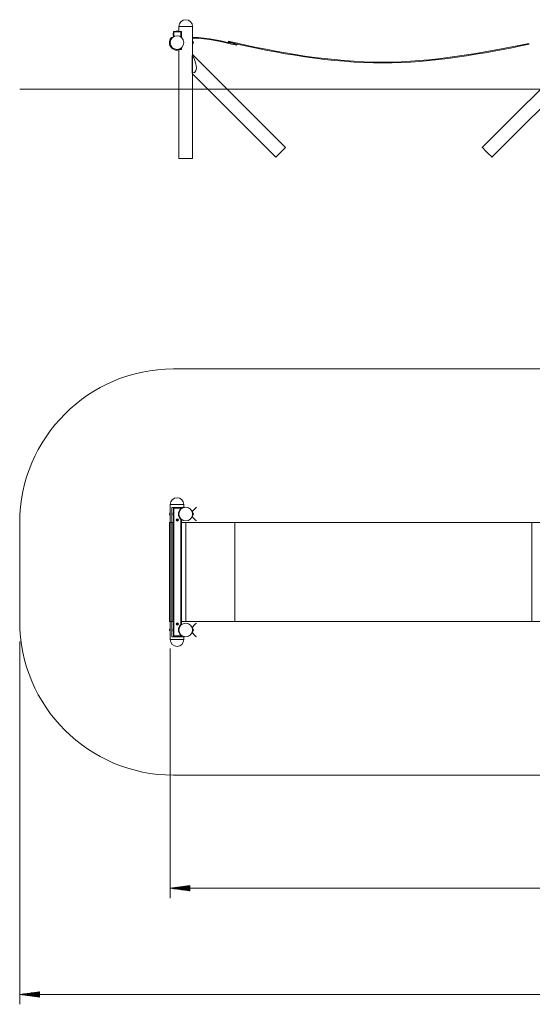
# Model space of a CAD drawing. Units: inches. Extents: x 82 to 218, y 52 to 158.
# Drawn here: x 82 to 134, y 52 to 152 of the extents above; entities that cross this region are included whole.
import ezdxf

# ---------------------------------------------------------------- set-up
doc = ezdxf.new("R2010")
doc.units = ezdxf.units.IN
doc.header["$MEASUREMENT"] = 0
doc.layers.add('Ebene 1', color=7, linetype='Continuous')

# ---------------------------------------------------------------- blocks, each defined once
blk = doc.blocks.new('block 2')
at = {"layer": 'Ebene 1', "color": 168, "lineweight": 9, "true_color": 0x070d0c}
for points in [[(97.357, 150.198), (97.358, 150.2), (97.359, 150.202)], [(97.357, 150.186), (97.357, 150.194), (97.357, 150.198)], [(97.357, 150.176), (97.358, 150.178), (97.359, 150.18), (97.359, 150.183), (97.359, 150.184), (97.359, 150.185), (97.358, 150.186), (97.357, 150.186)], [(97.357, 150.152), (97.357, 150.164), (97.357, 150.176)], [(97.357, 150.141), (97.358, 150.142), (97.359, 150.143), (97.359, 150.145), (97.359, 150.147), (97.359, 150.149), (97.358, 150.151), (97.357, 150.152)], [(97.357, 150.129), (97.357, 150.133), (97.357, 150.141)], [(97.378, 150.229), (97.359, 150.202)], [(97.359, 150.126), (97.378, 150.099)], [(97.393, 150.284), (97.378, 150.284)], [(97.378, 150.044), (97.378, 150.164), (97.378, 150.284)], [(97.393, 149.932), (97.393, 150.414)], [(97.442, 150.414), (97.407, 150.414), (97.393, 150.414)], [(97.442, 150.464), (98.143, 150.464)], [(97.442, 150.414), (97.442, 150.449), (97.442, 150.464)], [(98.143, 150.414), (97.442, 150.414)], [(97.442, 150.414), (97.442, 149.96)], [(97.672, 150.479), (97.672, 150.464)], [(97.672, 150.479), (97.792, 150.479), (97.912, 150.479)], [(97.758, 150.499), (97.727, 150.479)], [(97.758, 150.499), (97.758, 150.499), (97.759, 150.499)], [(97.759, 150.499), (97.759, 150.498), (97.759, 150.497), (97.76, 150.497), (97.761, 150.497), (97.763, 150.498), (97.765, 150.498), (97.766, 150.499)], [(97.76, 150.499), (97.762, 150.499), (97.763, 150.499)], [(97.76, 150.497), (97.76, 150.499)], [(97.763, 150.497), (97.763, 150.499)], [(97.766, 150.499), (97.775, 150.499), (97.786, 150.499)], [(97.786, 150.499), (97.788, 150.498), (97.79, 150.497), (97.792, 150.497), (97.795, 150.497), (97.797, 150.498), (97.798, 150.498), (97.799, 150.499)], [(97.799, 150.499), (97.81, 150.499), (97.819, 150.499)], [(97.819, 150.499), (97.822, 150.498), (97.824, 150.497), (97.825, 150.497), (97.826, 150.497), (97.826, 150.498), (97.826, 150.498), (97.826, 150.499)], [(97.822, 150.499), (97.822, 150.497)], [(97.822, 150.499), (97.823, 150.499), (97.825, 150.499)], [(97.825, 150.497), (97.825, 150.499)], [(97.826, 150.499), (97.827, 150.499), (97.827, 150.499)], [(97.857, 150.479), (97.827, 150.499)], [(97.912, 150.464), (97.912, 150.479)], [(97.943, 150.964), (97.943, 150.464)], [(98.632, 150.964), (98.145, 150.964), (97.943, 150.964)], [(98.143, 150.414), (98.143, 150.449), (98.143, 150.464)], [(98.143, 149.914), (98.143, 150.414)], [(98.143, 150.414), (98.178, 150.414), (98.192, 150.414)], [(98.192, 150.414), (98.192, 149.914)], [(99.322, 150.964), (99.12, 150.964), (98.632, 150.964)], [(99.322, 149.449), (99.322, 150.964)], [(97.005, 149.383), (97.005, 149.377), (97.004, 149.371), (97.004, 149.367), (97.004, 149.366), (97.005, 149.366), (97.005, 149.366)], [(97.005, 149.357), (97.005, 149.352), (97.004, 149.346), (97.004, 149.339), (97.004, 149.333), (97.005, 149.327), (97.005, 149.326)], [(97.006, 149.319), (97.004, 149.319)], [(97.005, 149.318), (97.005, 149.319), (97.004, 149.318), (97.004, 149.315), (97.004, 149.311), (97.005, 149.31), (97.005, 149.304)], [(97.005, 149.384), (97.006, 149.385), (97.006, 149.387), (97.006, 149.388), (97.006, 149.388), (97.006, 149.387), (97.006, 149.387), (97.006, 149.385), (97.005, 149.384), (97.005, 149.383)], [(97.005, 149.366), (97.006, 149.366), (97.006, 149.365), (97.006, 149.364), (97.006, 149.362), (97.006, 149.36), (97.006, 149.359), (97.005, 149.357), (97.005, 149.357)], [(97.005, 149.366), (97.006, 149.366)], [(97.005, 149.365), (97.006, 149.365)], [(97.005, 149.326), (97.006, 149.325), (97.006, 149.323), (97.006, 149.321), (97.006, 149.32), (97.006, 149.318), (97.006, 149.318), (97.006, 149.317), (97.005, 149.317)], [(97.005, 149.318), (97.006, 149.318)], [(97.057, 149.504), (97.052, 149.504)], [(97.052, 149.504), (97.052, 149.344), (97.052, 149.184)], [(97.052, 149.184), (97.057, 149.184)], [(97.062, 149.469), (97.057, 149.504)], [(97.057, 149.504), (97.057, 149.344), (97.057, 149.184)], [(97.057, 149.184), (97.062, 149.219)], [(97.062, 149.469), (97.062, 149.344), (97.062, 149.219)], [(97.299, 149.864), (97.27, 149.864)], [(97.378, 150.044), (97.393, 150.044)], [(98.141, 149.914), (98.143, 149.914)], [(98.192, 149.914), (98.178, 149.914), (98.143, 149.914)], [(99.322, 149.434), (99.337, 149.434)], [(99.322, 149.415), (99.322, 149.425), (99.322, 149.434)], [(99.322, 149.415), (99.337, 149.415)], [(99.322, 149.272), (99.322, 149.415)], [(99.322, 149.272), (99.337, 149.272)], [(99.322, 149.254), (99.322, 149.262), (99.322, 149.272)], [(99.322, 149.254), (99.337, 149.254)], [(99.322, 149.239), (99.337, 149.254)], [(99.322, 148.154), (99.322, 149.239)], [(99.342, 149.494), (99.337, 149.494)], [(99.337, 149.494), (99.337, 149.344), (99.337, 149.194)], [(99.337, 149.194), (99.342, 149.194)], [(99.342, 149.494), (99.342, 149.344), (99.342, 149.194)], [(97.943, 148.654), (97.943, 137.654)], [(97.943, 148.654), (98.008, 148.654), (98.192, 148.654)], [(98.192, 148.654), (98.192, 148.812)], [(99.276, 147.904), (99.28, 147.983), (99.293, 148.054), (99.308, 148.111), (99.32, 148.146), (99.322, 148.154)], [(108.71, 138.766), (99.322, 148.154)], [(99.322, 148.057), (99.322, 148.154)], [(137.942, 148.154), (128.555, 138.766)], [(99.276, 147.904), (99.322, 147.904)], [(99.276, 147.904), (99.276, 146.404)], [(99.322, 146.299), (99.529, 146.309), (99.665, 146.479), (99.712, 146.788), (99.665, 147.192), (99.529, 147.635), (99.322, 148.057)], [(99.322, 148.057), (99.322, 146.299)], [(99.276, 146.604), (99.322, 146.604)], [(99.322, 146.154), (99.318, 146.167), (99.306, 146.204), (99.291, 146.264), (99.279, 146.342), (99.276, 146.404)], [(99.278, 146.354), (99.322, 146.354)], [(99.322, 146.202), (99.322, 146.299)], [(99.322, 146.202), (107.734, 137.791)], [(99.322, 137.654), (99.322, 146.154)], [(129.531, 137.791), (137.942, 146.202)], [(97.383, 144.654), (95.514, 144.654), (93.673, 144.654), (91.886, 144.654), (90.179, 144.654), (88.578, 144.654), (87.104, 144.654), (85.781, 144.654), (84.626, 144.654), (83.658, 144.654), (82.89, 144.654), (82.333, 144.654), (81.996, 144.654), (81.883, 144.654)], [(179.883, 144.654), (97.383, 144.654)], [(107.734, 137.791), (107.827, 137.884), (108.071, 138.127), (108.373, 138.429), (108.617, 138.673), (108.71, 138.766)], [(128.555, 138.766), (128.648, 138.673), (128.892, 138.429), (129.194, 138.127), (129.438, 137.884), (129.531, 137.791)], [(97.943, 137.654), (98.074, 137.654), (98.419, 137.654), (98.846, 137.654), (99.191, 137.654), (99.322, 137.654)], [(97.383, 116.403), (179.883, 116.403)], [(97.062, 102.713), (97.062, 101.878)], [(97.062, 102.713), (97.194, 102.713), (97.539, 102.713), (97.966, 102.713), (98.311, 102.713), (98.442, 102.713)], [(97.221, 102.428), (97.221, 100.903)], [(98.442, 102.428), (98.317, 102.428), (97.986, 102.428), (97.571, 102.428), (97.221, 102.428)], [(97.442, 102.403), (98.143, 102.403)], [(97.442, 102.353), (97.442, 102.389), (97.442, 102.403)], [(98.143, 102.353), (98.143, 102.389), (98.143, 102.403)], [(98.192, 102.428), (98.192, 102.353)], [(98.442, 102.428), (98.442, 102.713)], [(99.322, 102.053), (99.529, 102.259), (99.665, 102.395), (99.712, 102.443)], [(97.005, 101.793), (97.005, 101.787), (97.004, 101.783), (97.004, 101.78), (97.004, 101.779), (97.005, 101.782), (97.005, 101.782)], [(97.004, 101.779), (97.006, 101.779)], [(97.005, 101.774), (97.005, 101.768), (97.004, 101.761), (97.004, 101.755), (97.004, 101.748), (97.005, 101.744), (97.005, 101.743)], [(97.005, 101.734), (97.005, 101.738), (97.004, 101.745), (97.004, 101.753)], [(97.005, 101.734), (97.005, 101.734), (97.004, 101.732), (97.004, 101.727), (97.004, 101.722), (97.005, 101.721), (97.005, 101.714)], [(97.005, 101.713), (97.005, 101.719), (97.004, 101.723), (97.004, 101.726)], [(97.005, 101.782), (97.006, 101.782), (97.006, 101.782), (97.006, 101.781), (97.006, 101.779), (97.006, 101.777), (97.006, 101.776), (97.005, 101.774), (97.005, 101.774)], [(97.005, 101.782), (97.006, 101.782)], [(97.005, 101.743), (97.006, 101.742), (97.006, 101.74), (97.006, 101.738), (97.006, 101.737), (97.006, 101.735), (97.006, 101.734), (97.006, 101.734), (97.005, 101.734)], [(97.006, 101.734), (97.005, 101.734)], [(97.057, 101.913), (97.052, 101.913)], [(97.052, 101.913), (97.052, 101.866), (97.052, 101.753)], [(97.052, 101.753), (97.052, 101.64), (97.052, 101.593)], [(97.052, 101.593), (97.057, 101.593)], [(97.062, 101.878), (97.057, 101.913)], [(97.057, 101.913), (97.057, 101.866), (97.057, 101.753)], [(97.057, 101.753), (97.057, 101.64), (97.057, 101.593)], [(97.057, 101.593), (97.062, 101.628)], [(97.062, 101.878), (97.062, 101.842), (97.062, 101.753)], [(97.063, 101.654), (97.063, 101.655), (97.065, 101.668), (97.067, 101.69), (97.069, 101.72), (97.07, 101.753), (97.069, 101.785), (97.067, 101.815), (97.065, 101.837), (97.063, 101.85), (97.062, 101.853)], [(97.062, 101.753), (97.062, 101.665), (97.062, 101.628)], [(97.062, 101.628), (97.062, 100.903)], [(97.378, 101.818), (97.357, 101.788)], [(97.357, 101.786), (97.357, 101.788), (97.357, 101.788)], [(97.357, 101.78), (97.358, 101.782), (97.359, 101.784), (97.359, 101.786), (97.359, 101.787), (97.359, 101.787), (97.358, 101.786), (97.357, 101.786)], [(97.357, 101.783), (97.357, 101.784), (97.357, 101.786)], [(97.359, 101.786), (97.357, 101.786)], [(97.357, 101.783), (97.359, 101.783)], [(97.357, 101.76), (97.357, 101.771), (97.357, 101.78)], [(97.357, 101.747), (97.358, 101.748), (97.359, 101.751), (97.359, 101.753), (97.359, 101.755), (97.359, 101.757), (97.358, 101.759), (97.357, 101.76)], [(97.357, 101.726), (97.357, 101.736), (97.357, 101.747)], [(97.357, 101.72), (97.358, 101.72), (97.359, 101.72), (97.359, 101.721), (97.359, 101.722), (97.359, 101.724), (97.358, 101.726), (97.357, 101.726)], [(97.359, 101.723), (97.357, 101.723)], [(97.357, 101.72), (97.357, 101.722), (97.357, 101.723)], [(97.357, 101.718), (97.357, 101.719), (97.357, 101.72)], [(97.359, 101.72), (97.357, 101.72)], [(97.357, 101.718), (97.378, 101.688)], [(97.393, 101.873), (97.378, 101.873)], [(97.378, 101.633), (97.378, 101.753), (97.378, 101.873)], [(97.378, 101.633), (97.393, 101.633)], [(97.393, 89.453), (97.393, 102.353)], [(97.442, 102.353), (97.407, 102.353), (97.393, 102.353)], [(98.143, 102.353), (97.442, 102.353)], [(97.442, 102.353), (97.442, 89.453)], [(98.143, 102.308), (98.143, 102.353)], [(98.143, 102.353), (98.178, 102.353), (98.192, 102.353)], [(98.143, 102.308), (98.158, 102.301), (98.172, 102.294), (98.183, 102.289), (98.19, 102.286), (98.192, 102.285)], [(98.192, 102.353), (98.192, 102.285)], [(99.276, 102.003), (99.322, 102.003)], [(99.276, 101.503), (99.322, 101.503)], [(99.32, 101.813), (99.322, 101.813)], [(99.322, 101.696), (99.32, 101.696)], [(99.32, 101.693), (99.322, 101.693)], [(99.321, 101.803), (99.322, 101.804)], [(99.322, 101.843), (99.322, 102.053)], [(99.322, 101.843), (99.337, 101.843)], [(99.322, 101.825), (99.322, 101.835), (99.322, 101.843)], [(99.322, 101.804), (99.322, 101.825)], [(99.322, 101.825), (99.337, 101.825)], [(99.322, 101.804), (99.337, 101.81)], [(99.322, 101.77), (99.322, 101.804)], [(99.322, 101.731), (99.322, 101.77)], [(99.337, 101.77), (99.333, 101.77), (99.322, 101.77)], [(99.322, 101.731), (99.337, 101.737)], [(99.322, 101.731), (99.322, 101.731)], [(99.322, 101.696), (99.322, 101.731)], [(99.322, 101.682), (99.322, 101.696)], [(99.337, 101.696), (99.333, 101.696), (99.322, 101.696)], [(99.322, 101.682), (99.337, 101.682)], [(99.322, 101.663), (99.322, 101.672), (99.322, 101.682)], [(99.322, 101.453), (99.322, 101.663)], [(99.322, 101.663), (99.337, 101.663)], [(99.712, 101.063), (99.665, 101.111), (99.529, 101.247), (99.322, 101.453)], [(99.342, 101.903), (99.337, 101.903)], [(99.337, 101.903), (99.337, 101.859), (99.337, 101.753)], [(99.337, 101.753), (99.337, 101.647), (99.337, 101.603)], [(99.337, 101.603), (99.342, 101.603)], [(99.342, 101.903), (99.342, 101.859), (99.342, 101.753)], [(99.342, 101.753), (99.342, 101.647), (99.342, 101.603)], [(81.883, 90.903), (81.883, 100.903)], [(96.983, 100.903), (96.983, 90.903)], [(97.123, 100.903), (97.018, 100.903), (96.983, 100.903)], [(97.27, 100.903), (97.188, 100.903), (97.123, 100.903)], [(97.123, 100.903), (97.123, 90.903)], [(97.393, 100.903), (97.27, 100.903)], [(97.27, 100.903), (97.27, 90.903)], [(97.766, 101.176), (97.763, 101.175), (97.761, 101.174), (97.76, 101.172), (97.759, 101.17), (97.759, 101.168), (97.759, 101.166), (97.759, 101.165)], [(97.759, 101.141), (97.759, 101.139), (97.759, 101.137), (97.76, 101.134), (97.761, 101.133), (97.763, 101.131), (97.765, 101.13), (97.766, 101.13)], [(97.76, 101.165), (97.76, 101.165)], [(97.76, 101.141), (97.76, 101.141)], [(97.766, 101.176), (97.766, 101.176)], [(97.766, 101.13), (97.766, 101.13)], [(97.799, 101.188), (97.797, 101.189), (97.795, 101.191), (97.792, 101.191), (97.79, 101.191), (97.788, 101.19), (97.787, 101.188), (97.786, 101.188)], [(97.786, 101.188), (97.786, 101.188)], [(97.786, 101.119), (97.788, 101.117), (97.79, 101.116), (97.792, 101.115), (97.795, 101.116), (97.797, 101.117), (97.798, 101.118), (97.799, 101.119)], [(97.786, 101.119), (97.786, 101.119)], [(97.799, 101.188), (97.799, 101.188)], [(97.799, 101.119), (97.799, 101.119)], [(97.826, 101.165), (97.826, 101.167), (97.826, 101.17), (97.825, 101.172), (97.824, 101.174), (97.822, 101.175), (97.82, 101.176), (97.819, 101.176)], [(97.819, 101.176), (97.819, 101.176)], [(97.819, 101.13), (97.822, 101.131), (97.824, 101.133), (97.825, 101.134), (97.826, 101.136), (97.826, 101.139), (97.826, 101.141), (97.826, 101.141)], [(97.819, 101.13), (97.819, 101.13)], [(97.825, 101.165), (97.826, 101.165)], [(97.826, 101.141), (97.826, 101.141)], [(98.192, 101.222), (98.19, 101.22), (98.183, 101.217), (98.172, 101.212), (98.158, 101.206), (98.143, 101.199)], [(98.143, 90.608), (98.143, 101.199)], [(98.192, 101.222), (98.192, 90.585)], [(98.632, 100.903), (98.192, 100.903)], [(103.59, 100.903), (101.131, 100.903), (98.632, 100.903)], [(98.632, 100.903), (98.632, 90.903)], [(103.59, 100.903), (107.284, 100.903), (111.021, 100.903), (114.788, 100.903), (118.57, 100.903), (122.352, 100.903), (126.118, 100.903), (129.856, 100.903), (133.55, 100.903)], [(103.59, 100.903), (103.59, 90.903)], [(138.507, 100.903), (136.009, 100.903), (133.55, 100.903)], [(133.55, 100.903), (133.55, 90.903)], [(96.983, 90.903), (97.018, 90.903), (97.123, 90.903)], [(97.062, 90.903), (97.062, 90.178)], [(97.123, 90.903), (97.188, 90.903), (97.27, 90.903)], [(97.221, 90.903), (97.221, 89.378)], [(97.393, 90.903), (97.27, 90.903)], [(97.766, 90.676), (97.763, 90.675), (97.761, 90.674), (97.76, 90.672), (97.759, 90.67), (97.759, 90.668), (97.759, 90.666), (97.759, 90.665)], [(97.759, 90.641), (97.759, 90.639), (97.759, 90.637), (97.76, 90.634), (97.761, 90.633), (97.763, 90.631), (97.765, 90.63), (97.766, 90.63)], [(97.76, 90.665), (97.76, 90.665)], [(97.76, 90.641), (97.76, 90.641)], [(97.766, 90.676), (97.766, 90.676)], [(97.766, 90.63), (97.766, 90.63)], [(97.799, 90.688), (97.797, 90.689), (97.795, 90.69), (97.792, 90.691), (97.79, 90.69), (97.788, 90.69), (97.787, 90.688), (97.786, 90.688)], [(97.786, 90.688), (97.786, 90.688)], [(97.786, 90.619), (97.788, 90.617), (97.79, 90.616), (97.792, 90.615), (97.795, 90.616), (97.797, 90.617), (97.798, 90.618), (97.799, 90.619)], [(97.786, 90.619), (97.786, 90.619)], [(97.799, 90.688), (97.799, 90.688)], [(97.799, 90.619), (97.799, 90.619)], [(97.826, 90.665), (97.826, 90.667), (97.826, 90.67), (97.825, 90.672), (97.824, 90.674), (97.822, 90.675), (97.82, 90.676), (97.819, 90.676)], [(97.819, 90.676), (97.819, 90.676)], [(97.819, 90.63), (97.822, 90.631), (97.824, 90.633), (97.825, 90.634), (97.826, 90.636), (97.826, 90.639), (97.826, 90.641), (97.826, 90.641)], [(97.819, 90.63), (97.819, 90.63)], [(97.825, 90.665), (97.826, 90.665)], [(97.826, 90.641), (97.826, 90.641)], [(98.192, 90.585), (98.19, 90.586), (98.183, 90.589), (98.172, 90.594), (98.158, 90.601), (98.143, 90.608)], [(98.632, 90.903), (98.192, 90.903)], [(98.632, 90.903), (101.131, 90.903), (103.59, 90.903)], [(99.322, 90.353), (99.529, 90.559), (99.665, 90.696), (99.712, 90.743)], [(133.55, 90.903), (129.856, 90.903), (126.118, 90.903), (122.352, 90.903), (118.57, 90.903), (114.788, 90.903), (111.021, 90.903), (107.284, 90.903), (103.59, 90.903)], [(133.55, 90.903), (136.009, 90.903), (138.507, 90.903)], [(97.004, 90.083), (97.004, 90.083), (97.004, 90.085), (97.005, 90.089), (97.005, 90.089)], [(97.005, 90.084), (97.005, 90.077), (97.004, 90.07), (97.004, 90.064), (97.004, 90.059), (97.005, 90.057), (97.005, 90.056)], [(97.005, 90.046), (97.005, 90.044), (97.004, 90.04), (97.004, 90.034), (97.004, 90.028), (97.005, 90.021), (97.005, 90.02)], [(97.005, 90.015), (97.005, 90.02), (97.004, 90.023)], [(97.005, 90.089), (97.006, 90.091), (97.006, 90.091), (97.006, 90.09), (97.006, 90.089), (97.006, 90.088), (97.006, 90.086), (97.005, 90.084)], [(97.005, 90.089), (97.006, 90.089)], [(97.005, 90.056), (97.006, 90.055), (97.006, 90.054), (97.006, 90.053), (97.006, 90.051), (97.006, 90.049), (97.006, 90.048), (97.006, 90.047), (97.005, 90.046)], [(97.005, 90.02), (97.006, 90.018), (97.006, 90.017), (97.006, 90.015), (97.006, 90.014), (97.006, 90.013), (97.006, 90.014), (97.005, 90.015), (97.005, 90.015)], [(97.005, 90.015), (97.006, 90.015)], [(97.057, 90.213), (97.052, 90.213)], [(97.052, 90.213), (97.052, 90.166), (97.052, 90.053)], [(97.052, 90.053), (97.052, 89.94), (97.052, 89.893)], [(97.052, 89.893), (97.057, 89.893)], [(97.062, 90.178), (97.057, 90.213)], [(97.057, 90.213), (97.057, 90.166), (97.057, 90.053)], [(97.057, 90.053), (97.057, 89.94), (97.057, 89.893)], [(97.057, 89.893), (97.062, 89.928)], [(97.062, 90.178), (97.062, 90.142), (97.062, 90.053)], [(97.063, 89.955), (97.063, 89.956), (97.065, 89.968), (97.067, 89.99), (97.069, 90.02), (97.07, 90.053), (97.069, 90.085), (97.067, 90.115), (97.065, 90.137), (97.063, 90.151), (97.062, 90.153)], [(97.062, 90.053), (97.062, 89.965), (97.062, 89.928)], [(97.062, 89.928), (97.062, 89.093)], [(97.378, 90.118), (97.357, 90.088)], [(97.357, 90.086), (97.357, 90.088), (97.357, 90.088)], [(97.357, 90.08), (97.358, 90.082), (97.359, 90.084), (97.359, 90.086), (97.359, 90.087), (97.359, 90.087), (97.358, 90.086), (97.357, 90.086)], [(97.357, 90.083), (97.357, 90.084), (97.357, 90.086)], [(97.359, 90.086), (97.357, 90.086)], [(97.357, 90.083), (97.359, 90.083)], [(97.357, 90.059), (97.357, 90.071), (97.357, 90.08)], [(97.357, 90.047), (97.358, 90.049), (97.359, 90.051), (97.359, 90.053), (97.359, 90.055), (97.359, 90.058), (97.358, 90.059), (97.357, 90.059)], [(97.357, 90.027), (97.357, 90.036), (97.357, 90.047)], [(97.357, 90.02), (97.358, 90.02), (97.359, 90.02), (97.359, 90.02), (97.359, 90.022), (97.359, 90.024), (97.358, 90.026), (97.357, 90.027)], [(97.359, 90.023), (97.357, 90.023)], [(97.357, 90.02), (97.357, 90.022), (97.357, 90.023)], [(97.357, 90.018), (97.357, 90.019), (97.357, 90.02)], [(97.359, 90.02), (97.357, 90.02)], [(97.357, 90.018), (97.378, 89.988)], [(97.393, 90.173), (97.378, 90.173)], [(97.378, 89.933), (97.378, 90.053), (97.378, 90.173)], [(97.378, 89.933), (97.393, 89.933)], [(97.442, 89.453), (97.407, 89.453), (97.393, 89.453)], [(97.442, 89.453), (98.143, 89.453)], [(97.442, 89.403), (97.442, 89.418), (97.442, 89.453)], [(98.192, 89.522), (98.19, 89.52), (98.183, 89.517), (98.172, 89.512), (98.158, 89.506), (98.143, 89.499)], [(98.143, 89.453), (98.143, 89.499)], [(98.192, 89.453), (98.178, 89.453), (98.143, 89.453)], [(98.143, 89.403), (98.143, 89.418), (98.143, 89.453)], [(98.192, 89.522), (98.192, 89.453)], [(98.192, 89.453), (98.192, 89.378)], [(99.276, 90.303), (99.322, 90.303)], [(99.276, 89.803), (99.322, 89.803)], [(99.32, 90.113), (99.322, 90.113)], [(99.322, 89.997), (99.32, 89.997)], [(99.32, 89.993), (99.322, 89.993)], [(99.321, 90.103), (99.322, 90.104)], [(99.322, 90.143), (99.322, 90.353)], [(99.322, 90.143), (99.337, 90.143)], [(99.322, 90.125), (99.322, 90.134), (99.322, 90.143)], [(99.322, 90.104), (99.322, 90.125)], [(99.322, 90.125), (99.337, 90.125)], [(99.322, 90.104), (99.337, 90.11)], [(99.322, 90.07), (99.322, 90.104)], [(99.322, 90.031), (99.322, 90.07)], [(99.337, 90.07), (99.333, 90.07), (99.322, 90.07)], [(99.322, 90.031), (99.337, 90.037)], [(99.322, 90.031), (99.322, 90.031)], [(99.322, 89.997), (99.322, 90.031)], [(99.322, 89.981), (99.322, 89.997)], [(99.337, 89.997), (99.333, 89.997), (99.322, 89.997)], [(99.322, 89.981), (99.337, 89.981)], [(99.322, 89.963), (99.322, 89.972), (99.322, 89.981)], [(99.322, 89.753), (99.322, 89.963)], [(99.322, 89.963), (99.337, 89.963)], [(99.712, 89.363), (99.665, 89.411), (99.529, 89.547), (99.322, 89.753)], [(99.342, 90.203), (99.337, 90.203)], [(99.337, 90.203), (99.337, 90.159), (99.337, 90.053)], [(99.337, 90.053), (99.337, 89.947), (99.337, 89.903)], [(99.337, 89.903), (99.342, 89.903)], [(99.342, 90.203), (99.342, 90.159), (99.342, 90.053)], [(99.342, 90.053), (99.342, 89.947), (99.342, 89.903)], [(81.883, 88.903), (81.883, 52.273)], [(97.062, 89.093), (97.194, 89.093), (97.539, 89.093), (97.966, 89.093), (98.311, 89.093), (98.442, 89.093)], [(97.221, 89.378), (97.571, 89.378), (97.986, 89.378), (98.317, 89.378), (98.442, 89.378)], [(98.143, 89.403), (97.442, 89.403)], [(98.442, 89.093), (98.442, 89.378)], [(97.062, 88.178), (97.062, 62.986)], [(179.883, 75.403), (97.383, 75.403)], [(99.063, 64.25), (97.062, 63.986)], [(97.062, 63.986), (180.203, 63.986)], [(97.062, 63.986), (99.063, 63.723)], [(99.063, 63.986), (97.062, 63.986)], [(99.063, 63.986), (97.062, 63.986)], [(99.063, 64.037), (97.448, 64.037)], [(99.063, 63.936), (97.448, 63.936)], [(99.063, 64.088), (97.834, 64.088)], [(99.063, 63.885), (97.834, 63.885)], [(99.063, 64.139), (98.22, 64.139)], [(99.063, 63.834), (98.22, 63.834)], [(99.063, 64.19), (98.606, 64.19)], [(99.063, 63.783), (98.606, 63.783)], [(99.063, 64.24), (98.992, 64.24)], [(99.063, 64.24), (98.992, 64.24)], [(99.063, 63.733), (98.992, 63.733)], [(99.063, 63.733), (98.992, 63.733)], [(99.063, 63.723), (99.063, 64.25)], [(83.882, 53.536), (81.883, 53.273)], [(195.382, 53.273), (81.883, 53.273)], [(81.883, 53.273), (83.882, 53.01)], [(83.882, 53.273), (81.883, 53.273)], [(83.882, 53.273), (81.883, 53.273)], [(83.882, 53.324), (82.268, 53.324)], [(83.882, 53.222), (82.268, 53.222)], [(83.882, 53.375), (82.654, 53.375)], [(83.882, 53.172), (82.654, 53.172)], [(83.882, 53.426), (83.04, 53.426)], [(83.882, 53.121), (83.04, 53.121)], [(83.882, 53.476), (83.426, 53.476)], [(83.882, 53.07), (83.426, 53.07)], [(83.882, 53.527), (83.812, 53.527)], [(83.882, 53.527), (83.812, 53.527)], [(83.882, 53.019), (83.812, 53.019)], [(83.882, 53.019), (83.812, 53.019)], [(83.882, 53.01), (83.882, 53.536)]]:
    blk.add_lwpolyline(points, dxfattribs=at)
for points, knots in [([(99.323, 150.964), (99.323, 151.344), (99.013, 151.654), (98.633, 151.654), (98.253, 151.654), (97.943, 151.344), (97.943, 150.964)], [0, 0, 0, 0, 1, 1, 1, 2, 2, 2, 2]), ([(97.359, 150.126), (97.359, 150.126), (97.359, 150.126), (97.359, 150.126), (97.359, 150.126), (97.359, 150.126), (97.359, 150.126), (97.359, 150.126), (97.359, 150.127), (97.359, 150.127), (97.359, 150.127), (97.358, 150.129), (97.358, 150.129), (97.358, 150.129), (97.357, 150.129), (97.357, 150.129)], [0, 0, 0, 0, 1, 1, 1, 2, 2, 2, 3, 3, 3, 4, 4, 4, 5, 5, 5, 5]), ([(97.13, 149.795), (97.037, 149.665), (96.983, 149.506), (96.983, 149.344), (96.983, 148.92), (97.328, 148.574), (97.753, 148.574), (97.813, 148.574), (97.882, 148.586), (97.939, 148.598)], [0, 0, 0, 0, 1, 1, 1, 2, 2, 2, 3, 3, 3, 3]), ([(97.753, 148.654), (97.373, 148.654), (97.063, 148.964), (97.063, 149.344), (97.063, 149.724), (97.373, 150.034), (97.753, 150.034), (98.133, 150.034), (98.443, 149.724), (98.443, 149.344), (98.443, 148.964), (98.133, 148.654), (97.753, 148.654), (97.753, 148.654), (97.753, 148.654), (97.753, 148.654)], [0, 0, 0, 0, 1, 1, 1, 2, 2, 2, 3, 3, 3, 4, 4, 4, 5, 5, 5, 5]), ([(99.341, 149.192), (99.38, 149.232), (99.403, 149.288), (99.403, 149.344), (99.403, 149.398), (99.38, 149.453), (99.344, 149.492)], [0, 0, 0, 0, 1, 1, 1, 2, 2, 2, 2]), ([(102.908, 149.419), (107.891, 148.233), (113.349, 147.284), (118.57, 147.284), (123.316, 147.284), (128.774, 148.233), (133.283, 149.182)], [0, 0, 0, 0, 1, 1, 1, 2, 2, 2, 2]), ([(102.928, 149.497), (107.905, 148.312), (113.356, 147.364), (118.57, 147.364), (123.31, 147.364), (128.761, 148.312), (133.264, 149.26)], [0, 0, 0, 0, 1, 1, 1, 2, 2, 2, 2]), ([(98.443, 102.713), (98.443, 103.093), (98.133, 103.403), (97.753, 103.403), (97.373, 103.403), (97.063, 103.093), (97.063, 102.713)], [0, 0, 0, 0, 1, 1, 1, 2, 2, 2, 2]), ([(98.633, 101.063), (98.253, 101.063), (97.943, 101.373), (97.943, 101.753), (97.943, 102.133), (98.253, 102.443), (98.633, 102.443), (99.013, 102.443), (99.323, 102.133), (99.323, 101.753), (99.323, 101.373), (99.013, 101.063), (98.633, 101.063), (98.633, 101.063), (98.633, 101.063), (98.633, 101.063)], [0, 0, 0, 0, 1, 1, 1, 2, 2, 2, 3, 3, 3, 4, 4, 4, 5, 5, 5, 5]), ([(97.005, 101.714), (97.005, 101.714), (97.006, 101.713), (97.006, 101.713), (97.006, 101.713), (97.006, 101.711), (97.006, 101.711), (97.006, 101.711), (97.006, 101.71), (97.006, 101.71), (97.006, 101.71), (97.006, 101.71), (97.006, 101.71), (97.006, 101.71), (97.006, 101.71), (97.006, 101.71), (97.006, 101.71), (97.006, 101.711), (97.006, 101.711), (97.006, 101.711), (97.005, 101.713), (97.005, 101.713), (97.005, 101.713), (97.005, 101.713), (97.005, 101.713)], [0, 0, 0, 0, 1, 1, 1, 2, 2, 2, 3, 3, 3, 4, 4, 4, 5, 5, 5, 6, 6, 6, 7, 7, 7, 8, 8, 8, 8]), ([(98.147, 102.311), (97.988, 102.172), (97.893, 101.967), (97.893, 101.753), (97.893, 101.545), (97.985, 101.343), (98.138, 101.204)], [0, 0, 0, 0, 1, 1, 1, 2, 2, 2, 2]), ([(99.341, 101.602), (99.38, 101.642), (99.403, 101.697), (99.403, 101.753), (99.403, 101.808), (99.38, 101.863), (99.344, 101.902)], [0, 0, 0, 0, 1, 1, 1, 2, 2, 2, 2]), ([(97.792, 101.273), (97.859, 101.273), (97.913, 101.219), (97.913, 101.153), (97.913, 101.087), (97.859, 101.033), (97.792, 101.033), (97.727, 101.033), (97.673, 101.087), (97.673, 101.153), (97.673, 101.219), (97.727, 101.273), (97.792, 101.273), (97.792, 101.273), (97.792, 101.273), (97.792, 101.273)], [0, 0, 0, 0, 1, 1, 1, 2, 2, 2, 3, 3, 3, 4, 4, 4, 5, 5, 5, 5]), ([(97.792, 101.218), (97.828, 101.218), (97.858, 101.189), (97.858, 101.153), (97.858, 101.117), (97.828, 101.088), (97.792, 101.088), (97.757, 101.088), (97.728, 101.117), (97.728, 101.153), (97.728, 101.189), (97.757, 101.218), (97.792, 101.218), (97.792, 101.218), (97.792, 101.218), (97.792, 101.218)], [0, 0, 0, 0, 1, 1, 1, 2, 2, 2, 3, 3, 3, 4, 4, 4, 5, 5, 5, 5]), ([(97.76, 101.165), (97.758, 101.161), (97.758, 101.157), (97.758, 101.153), (97.758, 101.149), (97.758, 101.146), (97.759, 101.142)], [0, 0, 0, 0, 1, 1, 1, 2, 2, 2, 2]), ([(97.76, 101.141), (97.761, 101.145), (97.763, 101.149), (97.763, 101.153), (97.763, 101.157), (97.761, 101.161), (97.76, 101.165)], [0, 0, 0, 0, 1, 1, 1, 2, 2, 2, 2]), ([(97.826, 101.165), (97.824, 101.161), (97.823, 101.157), (97.823, 101.153), (97.823, 101.149), (97.823, 101.145), (97.825, 101.142)], [0, 0, 0, 0, 1, 1, 1, 2, 2, 2, 2]), ([(97.826, 101.141), (97.827, 101.145), (97.828, 101.149), (97.828, 101.153), (97.828, 101.157), (97.827, 101.161), (97.826, 101.165)], [0, 0, 0, 0, 1, 1, 1, 2, 2, 2, 2]), ([(97.792, 90.773), (97.859, 90.773), (97.913, 90.719), (97.913, 90.653), (97.913, 90.587), (97.859, 90.533), (97.792, 90.533), (97.727, 90.533), (97.673, 90.587), (97.673, 90.653), (97.673, 90.719), (97.727, 90.773), (97.792, 90.773), (97.792, 90.773), (97.792, 90.773), (97.792, 90.773)], [0, 0, 0, 0, 1, 1, 1, 2, 2, 2, 3, 3, 3, 4, 4, 4, 5, 5, 5, 5]), ([(97.792, 90.718), (97.828, 90.718), (97.858, 90.689), (97.858, 90.653), (97.858, 90.617), (97.828, 90.588), (97.792, 90.588), (97.757, 90.588), (97.728, 90.617), (97.728, 90.653), (97.728, 90.689), (97.757, 90.718), (97.792, 90.718), (97.792, 90.718), (97.792, 90.718), (97.792, 90.718)], [0, 0, 0, 0, 1, 1, 1, 2, 2, 2, 3, 3, 3, 4, 4, 4, 5, 5, 5, 5]), ([(97.76, 90.665), (97.758, 90.661), (97.758, 90.657), (97.758, 90.653), (97.758, 90.649), (97.758, 90.646), (97.759, 90.642)], [0, 0, 0, 0, 1, 1, 1, 2, 2, 2, 2]), ([(97.76, 90.641), (97.761, 90.645), (97.763, 90.649), (97.763, 90.653), (97.763, 90.657), (97.761, 90.661), (97.76, 90.665)], [0, 0, 0, 0, 1, 1, 1, 2, 2, 2, 2]), ([(97.826, 90.665), (97.824, 90.661), (97.823, 90.657), (97.823, 90.653), (97.823, 90.649), (97.823, 90.645), (97.825, 90.642)], [0, 0, 0, 0, 1, 1, 1, 2, 2, 2, 2]), ([(97.826, 90.641), (97.827, 90.645), (97.828, 90.649), (97.828, 90.653), (97.828, 90.657), (97.827, 90.661), (97.826, 90.665)], [0, 0, 0, 0, 1, 1, 1, 2, 2, 2, 2]), ([(98.147, 90.611), (97.988, 90.472), (97.893, 90.267), (97.893, 90.053), (97.893, 89.845), (97.985, 89.643), (98.138, 89.504)], [0, 0, 0, 0, 1, 1, 1, 2, 2, 2, 2]), ([(98.633, 89.363), (98.253, 89.363), (97.943, 89.673), (97.943, 90.053), (97.943, 90.433), (98.253, 90.743), (98.633, 90.743), (99.013, 90.743), (99.323, 90.433), (99.323, 90.053), (99.323, 89.673), (99.013, 89.363), (98.633, 89.363), (98.633, 89.363), (98.633, 89.363), (98.633, 89.363)], [0, 0, 0, 0, 1, 1, 1, 2, 2, 2, 3, 3, 3, 4, 4, 4, 5, 5, 5, 5]), ([(99.341, 89.902), (99.38, 89.942), (99.403, 89.997), (99.403, 90.053), (99.403, 90.108), (99.38, 90.163), (99.344, 90.202)], [0, 0, 0, 0, 1, 1, 1, 2, 2, 2, 2]), ([(97.063, 89.093), (97.063, 88.713), (97.373, 88.403), (97.753, 88.403), (98.133, 88.403), (98.443, 88.713), (98.443, 89.093)], [0, 0, 0, 0, 1, 1, 1, 2, 2, 2, 2])]:
    blk.add_open_spline(points, degree=3, knots=knots, dxfattribs=at)
for points in [[(97.443, 150.464), (97.415, 150.464), (97.393, 150.441), (97.393, 150.414)], [(98.193, 150.414), (98.193, 150.441), (98.17, 150.464), (98.143, 150.464)], [(97.005, 149.304), (97.01, 149.264), (97.028, 149.221), (97.051, 149.187)], [(97.053, 149.505), (97.03, 149.471), (97.011, 149.428), (97.006, 149.388)], [(97.063, 149.444), (97.063, 149.44), (97.065, 149.436), (97.068, 149.435)], [(97.069, 149.253), (97.065, 149.251), (97.063, 149.248), (97.063, 149.244)], [(97.27, 149.864), (97.213, 149.864), (97.158, 149.835), (97.125, 149.789)], [(98.182, 149.883), (98.189, 149.891), (98.193, 149.902), (98.193, 149.914)], [(99.338, 149.434), (99.338, 149.442), (99.331, 149.449), (99.323, 149.449)], [(103.789, 149.08), (102.383, 149.393), (100.82, 149.784), (99.336, 149.784)], [(103.81, 149.158), (102.398, 149.471), (100.829, 149.864), (99.338, 149.864)], [(98.089, 148.652), (98.123, 148.667), (98.165, 148.691), (98.195, 148.712)], [(97.383, 116.403), (88.845, 116.403), (81.883, 109.441), (81.883, 100.903)], [(97.443, 102.403), (97.415, 102.403), (97.393, 102.381), (97.393, 102.353)], [(98.193, 102.353), (98.193, 102.381), (98.17, 102.403), (98.143, 102.403)], [(97.005, 101.714), (97.01, 101.673), (97.028, 101.63), (97.051, 101.596)], [(97.053, 101.915), (97.03, 101.88), (97.011, 101.838), (97.006, 101.797)], [(97.787, 101.188), (97.779, 101.187), (97.771, 101.182), (97.766, 101.176)], [(97.766, 101.176), (97.774, 101.176), (97.782, 101.181), (97.786, 101.187)], [(97.766, 101.131), (97.771, 101.125), (97.778, 101.12), (97.786, 101.119)], [(97.786, 101.119), (97.782, 101.126), (97.774, 101.13), (97.766, 101.13)], [(97.819, 101.176), (97.814, 101.182), (97.807, 101.186), (97.799, 101.188)], [(97.799, 101.188), (97.803, 101.181), (97.811, 101.176), (97.819, 101.176)], [(97.799, 101.119), (97.806, 101.12), (97.814, 101.125), (97.819, 101.13)], [(97.819, 101.13), (97.811, 101.13), (97.804, 101.126), (97.799, 101.119)], [(81.883, 90.903), (81.883, 82.366), (88.845, 75.403), (97.383, 75.403)], [(97.787, 90.688), (97.779, 90.687), (97.771, 90.682), (97.766, 90.676)], [(97.766, 90.676), (97.774, 90.676), (97.782, 90.68), (97.786, 90.687)], [(97.766, 90.631), (97.771, 90.625), (97.778, 90.62), (97.786, 90.619)], [(97.786, 90.619), (97.782, 90.626), (97.774, 90.63), (97.766, 90.63)], [(97.819, 90.676), (97.814, 90.682), (97.807, 90.686), (97.799, 90.688)], [(97.799, 90.688), (97.803, 90.681), (97.811, 90.676), (97.819, 90.676)], [(97.799, 90.619), (97.806, 90.62), (97.814, 90.625), (97.819, 90.63)], [(97.819, 90.63), (97.811, 90.63), (97.804, 90.626), (97.799, 90.619)], [(97.004, 90.024), (97.008, 89.98), (97.027, 89.932), (97.051, 89.896)], [(97.053, 90.215), (97.028, 90.178), (97.009, 90.131), (97.005, 90.087)], [(97.393, 89.453), (97.393, 89.426), (97.415, 89.403), (97.443, 89.403)], [(98.143, 89.403), (98.17, 89.403), (98.193, 89.426), (98.193, 89.453)]]:
    blk.add_open_spline(points, degree=3, dxfattribs=at)

msp = doc.modelspace()

# ---------------------------------------------------------------- block references
at = {"layer": 'Ebene 1'}
msp.add_blockref('block 2', (0, 0), dxfattribs=at)

doc.saveas('drawing.dxf')
